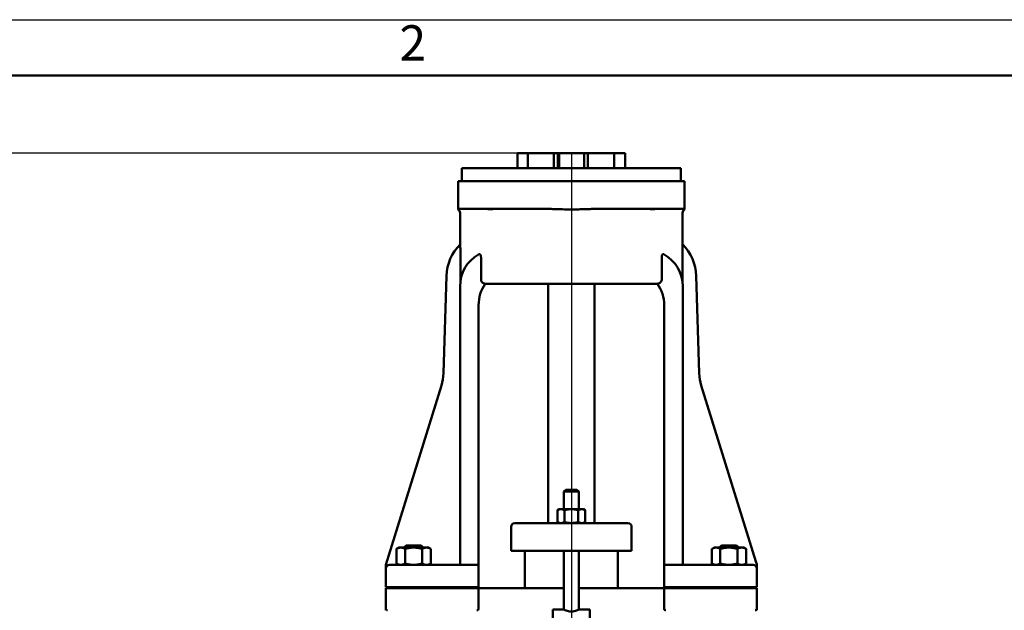
# Model space of a CAD drawing. Units: millimetres. Extents: x 0 to 2520, y -9 to 1782.
# Drawn here: x 425 to 956, y 1464 to 1782 of the extents above; entities that cross this region are included whole.
import ezdxf

# ---------------------------------------------------------------- set-up
doc = ezdxf.new("R2010")
doc.units = ezdxf.units.MM
doc.header["$LTSCALE"] = 6
for name, color, linetype, lineweight in [('Видимый контур (ГОСТ)', 7, 'Continuous', 50), ('Кромка (ГОСТ)', 7, 'Continuous', 50), ('Осевая линия (ГОСТ)', 7, 'Continuous', 25), ('Размер (ГОСТ)', 7, 'Continuous', 25)]:
    doc.layers.add(name, color=color, linetype=linetype, lineweight=lineweight)
doc.styles.add('Альтернативный текст (ГОСТ)', font='arial.ttf', dxfattribs={"width": 0.8})
doc.styles.add('Обычный текст (ГОСТ)', font='GOST Common Italic.ttf')
doc.dimstyles.new('Обычный (ГОСТ)', dxfattribs={"dimscale": 6, "dimtxt": 3.5, "dimasz": 3.5, "dimexe": 1, "dimexo": 0, "dimgap": 0.5, "dimtad": 1, "dimrnd": 1e-08, "dimtxsty": 'Обычный текст (ГОСТ)', "dimblk": 'Filled-1', "dimcen": 0.09, "dimdle": 15, "dimclrd": 256, "dimclre": 256, "dimclrt": 256, "dimazin": 2, "dimtfac": 0.714286, "dimtdec": 3, "dimtmove": 0, "dimatfit": 3, "dimfxl": 1, "dimtolj": 1, "dimlwd": 25, "dimlwe": 25, "dimarcsym": 0})

# ---------------------------------------------------------------- blocks, each defined once
blk = doc.blocks.new('Рамки ГОСТ - Рамка')
at = {"layer": 'Кромка (ГОСТ)', "lineweight": 25}
blk.add_line((0, 297), (420, 297), dxfattribs=at)
at = {"layer": 'Кромка (ГОСТ)'}
blk.add_line((415, 292), (20, 292), dxfattribs=at)
at = {"layer": 'Кромка (ГОСТ)', "insert": (105, 296.5), "char_height": 3.17, "width": 5.23282, "attachment_point": 1, "style": 'Альтернативный текст (ГОСТ)'}
blk.add_mtext('\\fGOST Common|b0|i1;{\\H3.1700;2}', dxfattribs=at)
blk = doc.blocks.new('Filled-1')
at = {"color": 0}
for p, q in [((0, 0), (-1, 0.143)), ((-1, 0.143), (-1, -0.143)), ((-1, 0), (0, 0)), ((-1, -0.143), (0, 0))]:
    blk.add_line(p, q, dxfattribs=at)
at = {"color": 0, "flags": 128}
blk.add_lwpolyline([(-1, -0.143), (0, 0), (-1, 0.143), (-1, -0.143)], dxfattribs=at)
at = {"color": 0}
blk.add_solid([(-1, -0.143), (0, 0), (-1, 0.143), (-1, -0.143)], dxfattribs=at)
blk = doc.blocks.new('*D9')
at = {"layer": 'Defpoints', "color": 0, "linetype": 'Continuous', "transparency": 16777216}
for p in [(371.64, 1709.99), (731.6, 1709.99), (461.64, 992.24)]:
    blk.add_point(p, dxfattribs=at)
at = {"layer": 'Размер (ГОСТ)', "linetype": 'Continuous', "lineweight": 25, "transparency": 16777216}
for p, q in [((731.6, 1709.99), (365.64, 1709.99)), ((371.64, 1013.24), (371.64, 1688.99)), ((461.64, 992.24), (365.64, 992.24))]:
    blk.add_line(p, q, dxfattribs=at)
at = {"layer": 'Размер (ГОСТ)', "linetype": 'Continuous', "lineweight": 25, "transparency": 16777216, "xscale": 21, "yscale": 21, "zscale": 21}
for p, rotation in [((371.64, 1709.99), 90), ((371.64, 992.24), 270)]:
    blk.add_blockref('Filled-1', p, dxfattribs=dict(at, rotation=rotation))
at = {"layer": 'Размер (ГОСТ)', "linetype": 'Continuous', "lineweight": 25, "transparency": 16777216, "insert": (347.37, 1323.96), "char_height": 21, "attachment_point": 1, "rotation": 90, "style": 'Обычный текст (ГОСТ)'}
blk.add_mtext('\\A1; \\fGOST Common|b0|i1;{\\H21.0000;720}', dxfattribs=at)

msp = doc.modelspace()

# ---------------------------------------------------------------- linework, layer by layer
at = {"layer": 'Видимый контур (ГОСТ)'}
for p, q in [((693.6417, 1701.9916), (693.6417, 1709.9916)), ((693.6417, 1709.9916), (699.1758, 1709.9916)), ((713.1958, 1709.9916), (699.1758, 1709.9916)), ((699.1758, 1701.9916), (699.1758, 1709.9916)), ((713.1958, 1701.9916), (713.1958, 1709.9916)), ((713.1958, 1709.9916), (715.312, 1709.9916)), ((715.312, 1709.9916), (716.0589, 1709.9916)), ((715.312, 1701.9916), (715.312, 1709.9916)), ((716.0589, 1701.9916), (716.0589, 1709.9916)), ((716.0589, 1709.9916), (729.5901, 1709.9916)), ((729.5901, 1709.9916), (731.5988, 1709.9916)), ((729.5901, 1701.9916), (729.5901, 1709.9916)), ((745.7977, 1709.9916), (731.5988, 1709.9916)), ((731.5988, 1701.9916), (731.5988, 1709.9916)), ((745.7977, 1709.9916), (751.6373, 1709.9916)), ((745.7977, 1701.9916), (745.7977, 1709.9916)), ((751.6373, 1701.9916), (751.6373, 1709.9916)), ((781.6373, 1701.9916), (663.6373, 1701.9916)), ((663.6373, 1694.9916), (663.6373, 1701.9916)), ((781.6373, 1694.9916), (781.6373, 1701.9916)), ((661.6373, 1679.9916), (661.6373, 1694.9916)), ((671.6373, 1694.9916), (661.6373, 1694.9916)), ((671.6373, 1694.9916), (773.6373, 1694.9916)), ((783.6373, 1694.9916), (773.6373, 1694.9916)), ((783.6373, 1679.9916), (783.6373, 1694.9916)), ((661.6373, 1679.9916), (661.6373, 1679.7456)), ((671.6373, 1679.9916), (661.6373, 1679.9916)), ((662.6763, 1660.8357), (662.6763, 1677.9916)), ((671.6373, 1679.9916), (711.7671, 1679.9916)), ((733.5074, 1679.9916), (773.6373, 1679.9916)), ((783.6373, 1679.9916), (773.6373, 1679.9916)), ((782.5982, 1660.8357), (782.5982, 1677.9916)), ((783.6373, 1679.7456), (783.6373, 1679.9916)), ((662.8099, 1640.8635), (662.8099, 1658.0343)), ((782.4647, 1660.9679), (782.4647, 1640.8635)), ((673.9514, 1641.7416), (673.9514, 1654.0072)), ((771.3232, 1654.0072), (771.3232, 1641.7416)), ((655.3467, 1643.9009), (653.7483, 1591.4699)), ((791.5262, 1591.4699), (789.9278, 1643.9009)), ((662.6373, 1638.2416), (662.6373, 1488.2416)), ((769.0003, 1639.7416), (676.2742, 1639.7416)), ((710.1373, 1510.7416), (710.1373, 1639.7416)), ((735.1373, 1510.7416), (735.1373, 1639.7416)), ((782.6373, 1488.2416), (782.6373, 1638.2416)), ((672.6373, 1488.2416), (672.6373, 1628.2416)), ((772.6373, 1628.2416), (772.6373, 1488.2416)), ((652.6347, 1584.8158), (622.6373, 1488.2416)), ((822.1024, 1489.9636), (792.6398, 1584.8158)), ((719.6373, 1528.7416), (718.6373, 1527.7416)), ((719.6373, 1528.7416), (725.6373, 1528.7416)), ((725.6373, 1528.7416), (726.6373, 1527.7416)), ((726.6373, 1527.7416), (718.6373, 1527.7416)), ((718.6373, 1518.2416), (718.6373, 1527.7416)), ((726.6373, 1518.2416), (726.6373, 1527.7416)), ((716.1373, 1518.2416), (715.1317, 1517.661)), ((717.0081, 1518.2416), (716.1373, 1518.2416)), ((722.6373, 1518.2416), (717.0081, 1518.2416)), ((728.2664, 1518.2416), (722.6373, 1518.2416)), ((729.1373, 1518.2416), (728.2664, 1518.2416)), ((729.1373, 1518.2416), (730.1428, 1517.661)), ((715.1317, 1517.661), (715.1317, 1511.3221)), ((718.8845, 1517.661), (718.8845, 1511.3221)), ((726.39, 1517.661), (726.39, 1511.3221)), ((730.1428, 1517.661), (730.1428, 1511.3221)), ((690.1373, 1495.7416), (690.1373, 1508.7416)), ((692.1373, 1510.7416), (693.6948, 1510.7416)), ((712.6759, 1510.7416), (693.6948, 1510.7416)), ((712.6759, 1510.7416), (732.5987, 1510.7416)), ((716.1373, 1510.7416), (715.1317, 1511.3221)), ((729.1373, 1510.7416), (730.1428, 1511.3221)), ((751.5797, 1510.7416), (732.5987, 1510.7416)), ((751.5797, 1510.7416), (753.1373, 1510.7416)), ((755.1373, 1495.7416), (755.1373, 1508.7416)), ((629.6373, 1497.5416), (628.3997, 1496.827)), ((628.3997, 1496.827), (628.3997, 1488.9561)), ((630.7091, 1497.5416), (629.6373, 1497.5416)), ((637.6373, 1497.5416), (630.7091, 1497.5416)), ((633.5574, 1498.7416), (632.6373, 1497.8213)), ((642.6373, 1497.8213), (632.6373, 1497.8213)), ((632.6373, 1497.5416), (632.6373, 1497.8213)), ((633.0185, 1496.827), (633.0185, 1488.9561)), ((633.5574, 1498.7416), (641.7171, 1498.7416)), ((644.5655, 1497.5416), (637.6373, 1497.5416)), ((641.7171, 1498.7416), (642.6373, 1497.8213)), ((642.2561, 1496.827), (642.2561, 1488.9561)), ((642.6373, 1497.5416), (642.6373, 1497.8213)), ((645.6373, 1497.5416), (644.5655, 1497.5416)), ((645.6373, 1497.5416), (646.8749, 1496.827)), ((646.8749, 1496.827), (646.8749, 1488.9561)), ((798.4015, 1496.827), (798.4015, 1488.9561)), ((799.6373, 1497.5416), (798.5023, 1496.8863)), ((800.6312, 1497.5416), (799.6373, 1497.5416)), ((807.4788, 1497.5416), (800.6312, 1497.5416)), ((803.5574, 1498.7416), (802.6373, 1497.8213)), ((812.6373, 1497.8213), (802.6373, 1497.8213)), ((802.6373, 1497.5416), (802.6373, 1497.8213)), ((802.8609, 1496.827), (802.8609, 1488.9561)), ((803.5574, 1498.7416), (811.7171, 1498.7416)), ((814.4849, 1497.5416), (807.4788, 1497.5416)), ((811.7171, 1498.7416), (812.6373, 1497.8213)), ((812.0967, 1496.827), (812.0967, 1488.9561)), ((812.6373, 1497.5416), (812.6373, 1497.8213)), ((815.6373, 1497.5416), (814.4849, 1497.5416)), ((815.6373, 1497.5416), (816.7722, 1496.8863)), ((816.8731, 1496.827), (816.8731, 1488.9561)), ((691.7931, 1495.7416), (690.1373, 1495.7416)), ((691.7931, 1495.7416), (710.7741, 1495.7416)), ((697.6373, 1475.7416), (697.6373, 1495.7416)), ((734.5004, 1495.7416), (710.7741, 1495.7416)), ((718.6373, 1464.2416), (718.6373, 1495.7416)), ((726.6373, 1464.2416), (726.6373, 1495.7416)), ((734.5004, 1495.7416), (753.4815, 1495.7416)), ((747.6373, 1475.7416), (747.6373, 1495.7416)), ((755.1373, 1495.7416), (753.4815, 1495.7416)), ((622.6373, 1487.3479), (622.6373, 1488.2416)), ((622.6373, 1487.3479), (622.6373, 1486.2416)), ((622.6373, 1476.2416), (622.6373, 1486.2416)), ((624.6373, 1488.2416), (632.6373, 1488.2416)), ((629.6373, 1488.2416), (628.3997, 1488.9561)), ((672.6373, 1488.2416), (632.6373, 1488.2416)), ((645.6373, 1488.2416), (646.8749, 1488.9561)), ((672.6373, 1488.2416), (672.6373, 1486.2416)), ((672.6373, 1476.2416), (672.6373, 1486.2416)), ((812.6373, 1488.2416), (772.6373, 1488.2416)), ((772.6373, 1486.2416), (772.6373, 1488.2416)), ((772.6373, 1476.2416), (772.6373, 1486.2416)), ((799.6373, 1488.2416), (798.5023, 1488.8968)), ((812.6373, 1488.2416), (820.6373, 1488.2416)), ((815.6373, 1488.2416), (816.7722, 1488.8968)), ((822.5472, 1488.5314), (822.1024, 1489.9636)), ((822.6373, 1486.2416), (822.6373, 1487.9381)), ((822.6373, 1476.2416), (822.6373, 1486.2416)), ((632.6373, 1476.2416), (622.6373, 1476.2416)), ((622.6373, 1475.7416), (632.6373, 1475.7416)), ((622.6373, 1475.7416), (622.6373, 1464.7416)), ((631.6373, 1475.7416), (631.6373, 1476.2416)), ((632.6373, 1476.2416), (672.6373, 1476.2416)), ((671.6373, 1475.7416), (632.6373, 1475.7416)), ((643.6373, 1475.7416), (643.6373, 1476.2416)), ((671.6373, 1475.7416), (672.6373, 1475.7416)), ((672.6373, 1464.7416), (672.6373, 1475.7416)), ((682.6373, 1475.7416), (672.6373, 1475.7416)), ((718.6373, 1475.7416), (682.6373, 1475.7416)), ((762.6373, 1475.7416), (726.6373, 1475.7416)), ((772.6373, 1475.7416), (762.6373, 1475.7416)), ((772.6373, 1476.2416), (812.6373, 1476.2416)), ((772.6373, 1475.7416), (773.6373, 1475.7416)), ((772.6373, 1475.7416), (772.6373, 1464.7416)), ((812.6373, 1475.7416), (773.6373, 1475.7416)), ((801.6373, 1475.7416), (801.6373, 1476.2416)), ((822.6373, 1476.2416), (812.6373, 1476.2416)), ((812.6373, 1475.7416), (822.6373, 1475.7416)), ((813.6373, 1475.7416), (813.6373, 1476.2416)), ((822.6373, 1464.7416), (822.6373, 1475.7416)), ((622.6373, 1464.7416), (622.6373, 1463.7416)), ((822.6373, 1463.7416), (822.6373, 1464.7416)), ((712.6373, 1449.3838), (712.6373, 1464.2416)), ((718.6373, 1464.2416), (712.6373, 1464.2416)), ((732.6373, 1464.2416), (726.6373, 1464.2416)), ((732.6373, 1464.2416), (732.6373, 1449.3838))]:
    msp.add_line(p, q, dxfattribs=at)
for centre, radius, start, end in [((660.6763, 1677.9916), 2, 0, 61.283288), ((784.5982, 1677.9916), 2, 118.716712, 180), ((680.3351, 1643.1391), 25, 134.830866, 178.253859), ((764.9394, 1643.1391), 25, 1.746141, 45.492054), ((682.6373, 1638.2416), 20, 120.209039, 180), ((762.6373, 1638.2416), 20, 0, 59.790961), ((692.6373, 1628.2416), 20, 144.886122, 180), ((752.6373, 1628.2416), 20, 0, 35.113878), ((628.7599, 1592.2317), 25, 342.744407, 358.253859), ((816.5146, 1592.2317), 25, 181.746141, 197.255593), ((692.1373, 1508.7416), 2, 90, 180), ((753.1373, 1508.7416), 2, 0, 90), ((624.6373, 1486.2416), 2, 90, 180), ((820.6373, 1486.2416), 2, 0, 90), ((623.6373, 1464.7416), 1, 180, 270), ((671.6373, 1464.7416), 1, 270, 0), ((773.6373, 1464.7416), 1, 180, 270), ((821.6373, 1464.7416), 1, 270, 0)]:
    msp.add_arc(centre, radius, start, end, dxfattribs=at)
for points, knots in [([(680.4143, 1679.9916), (680.2741, 1679.9917), (680.1003, 1679.9766), (679.7283, 1679.9525), (679.5512, 1679.9434), (679.3239, 1679.939), (679.2892, 1679.9385), (679.2328, 1679.938), (679.2114, 1679.9379), (679.1733, 1679.9377), (679.1566, 1679.9377), (679.1217, 1679.9377), (679.1035, 1679.9378), (679.0565, 1679.9381), (679.0275, 1679.9383), (678.9062, 1679.9398), (678.8117, 1679.942), (678.565, 1679.9495), (678.4096, 1679.956), (677.9352, 1679.9767), (677.613, 1679.9916), (677.2899, 1679.9916)], [0.365366306, 0.365366306, 0.365366306, 0.365366306, 0.438024947, 0.438024947, 0.492911394, 0.492911394, 0.502653122, 0.502653122, 0.508521168, 0.508521168, 0.513046509, 0.513046509, 0.517911913, 0.517911913, 0.525569291, 0.525569291, 0.549593804, 0.549593804, 0.586651567, 0.586651567, 0.659080422, 0.659080422, 0.659080422, 0.659080422]), ([(733.5074, 1679.9916), (732.4684, 1679.9916), (731.2219, 1679.9617), (729.0044, 1679.892), (727.7078, 1679.8419), (725.1141, 1679.7673), (723.8169, 1679.7456), (721.4577, 1679.7456), (720.1605, 1679.7673), (717.5667, 1679.8419), (716.2701, 1679.892), (714.0526, 1679.9617), (712.8061, 1679.9916), (711.7671, 1679.9916)], [2.73029803, 2.73029803, 2.73029803, 2.73029803, 3.04200406, 3.04200406, 3.39588431, 3.39588431, 3.74976456, 3.74976456, 4.10364481, 4.10364481, 4.45752506, 4.45752506, 4.76923109, 4.76923109, 4.76923109, 4.76923109]), ([(767.9846, 1679.9916), (767.6606, 1679.9917), (767.3371, 1679.9766), (766.7833, 1679.9525), (766.5566, 1679.9434), (766.3052, 1679.939), (766.2677, 1679.9385), (766.2085, 1679.938), (766.1863, 1679.9379), (766.1475, 1679.9377), (766.1307, 1679.9377), (766.096, 1679.9377), (766.0781, 1679.9378), (766.0325, 1679.9381), (766.0049, 1679.9383), (765.8919, 1679.9398), (765.8092, 1679.942), (765.6066, 1679.9495), (765.4912, 1679.956), (765.1731, 1679.9767), (765, 1679.9916), (764.8602, 1679.9916)], [0.365366306, 0.365366306, 0.365366306, 0.365366306, 0.438024947, 0.438024947, 0.492911394, 0.492911394, 0.502653122, 0.502653122, 0.508521168, 0.508521168, 0.513046509, 0.513046509, 0.517911913, 0.517911913, 0.525569291, 0.525569291, 0.549593804, 0.549593804, 0.586651567, 0.586651567, 0.659080422, 0.659080422, 0.659080422, 0.659080422]), ([(662.8099, 1658.0343), (662.8099, 1658.2751), (662.8086, 1658.5152), (662.8017, 1659.1563), (662.7937, 1659.5211), (662.7758, 1660.066), (662.7663, 1660.282), (662.7478, 1660.5952), (662.7393, 1660.7058), (662.7232, 1660.8439), (662.716, 1660.8752), (662.7097, 1660.8689)], [-0.366480932, -0.366480932, -0.366480932, -0.366480932, -0.305495268, -0.305495268, -0.199915078, -0.199915078, -0.120040904, -0.120040904, -0.057390984, -0.057390984, -0.000069213, -0.000069213, -0.000069213, -0.000069213]), ([(673.9514, 1654.0072), (673.9514, 1654.2037), (673.9354, 1654.399), (673.864, 1654.7692), (673.8103, 1654.9385), (673.6638, 1655.239), (673.5733, 1655.3618), (673.3516, 1655.5611), (673.2206, 1655.6212), (672.9229, 1655.6646), (672.7483, 1655.6269), (672.5741, 1655.5255)], [-0.380342467, -0.380342467, -0.380342467, -0.380342467, -0.313609047, -0.313609047, -0.247832618, -0.247832618, -0.179930548, -0.179930548, -0.099698182, -0.099698182, 0, 0, 0, 0]), ([(772.7004, 1655.5255), (772.6126, 1655.5766), (772.5217, 1655.6132), (772.3415, 1655.6505), (772.2524, 1655.6529), (772.0421, 1655.6147), (771.9223, 1655.5579), (771.7132, 1655.3748), (771.6248, 1655.2593), (771.474, 1654.9659), (771.4164, 1654.7923), (771.3401, 1654.411), (771.3232, 1654.2098), (771.3232, 1654.0072)], [-0.762025127, -0.762025127, -0.762025127, -0.762025127, -0.709212432, -0.709212432, -0.659272445, -0.659272445, -0.590751949, -0.590751949, -0.529882674, -0.529882674, -0.466421359, -0.466421359, -0.402360016, -0.402360016, -0.402360016, -0.402360016]), ([(676.2771, 1639.7456), (675.9853, 1639.7633), (675.6662, 1639.8248), (675.1286, 1640.0208), (674.8223, 1640.1948), (674.4091, 1640.5583), (674.2194, 1640.8011), (674.0136, 1641.2423), (673.9514, 1641.5114), (673.9514, 1641.7416)], [1.022360532, 1.022360532, 1.022360532, 1.022360532, 1.105952436, 1.105952436, 1.194028272, 1.194028272, 1.271052649, 1.271052649, 1.340096074, 1.340096074, 1.340096074, 1.340096074]), ([(771.3232, 1641.7416), (771.3232, 1641.5114), (771.261, 1641.2423), (771.0551, 1640.8011), (770.8654, 1640.5583), (770.4523, 1640.1948), (770.1459, 1640.0208), (769.6083, 1639.8248), (769.2892, 1639.7633), (768.9975, 1639.7456)], [0, 0, 0, 0, 0.069043426, 0.069043426, 0.146067803, 0.146067803, 0.234143638, 0.234143638, 0.317735542, 0.317735542, 0.317735542, 0.317735542]), ([(822.6373, 1487.9381), (822.6373, 1488.0822), (822.6216, 1488.2351), (822.5743, 1488.4383), (822.5617, 1488.485), (822.5472, 1488.5314)], [1.6945317356, 1.6945317356, 1.6945317356, 1.6945317356, 1.7462324355, 1.7462324355, 1.7616975961, 1.7616975961, 1.7616975961, 1.7616975961]), ([(726.6373, 1464.2416), (726.6373, 1464.2416), (726.5326, 1464.1841), (726.1209, 1463.9772), (725.8144, 1463.8298), (725.1157, 1463.5453), (724.6731, 1463.3874), (723.6921, 1463.1553), (723.1524, 1463.0859), (722.1221, 1463.0859), (721.5824, 1463.1553), (720.6014, 1463.3874), (720.1589, 1463.5453), (719.4601, 1463.8298), (719.1536, 1463.9772), (718.742, 1464.1841), (718.6373, 1464.2416), (718.6373, 1464.2416)], [0.61702849, 0.61702849, 0.61702849, 0.61702849, 0.77100182, 0.77100182, 0.92497515, 0.92497515, 1.07951607, 1.07951607, 1.23405698, 1.23405698, 1.3885979, 1.3885979, 1.54313882, 1.54313882, 1.69711215, 1.69711215, 1.85108548, 1.85108548, 1.85108548, 1.85108548])]:
    msp.add_open_spline(points, degree=3, knots=knots, dxfattribs=at)
for points, weights in [([(717.0081, 1518.2416), (716.1373, 1518.2416), (715.1317, 1517.661)], [1, 1.0379548493, 1]), ([(718.8845, 1517.661), (717.8789, 1518.2416), (717.0081, 1518.2416)], [1, 1.0379548493, 1]), ([(722.6373, 1518.2416), (720.8956, 1518.2416), (718.8845, 1517.661)], [1, 1.0379548493, 1]), ([(726.39, 1517.661), (724.3789, 1518.2416), (722.6373, 1518.2416)], [1, 1.0379548493, 1]), ([(728.2664, 1518.2416), (727.3956, 1518.2416), (726.39, 1517.661)], [1, 1.0379548493, 1]), ([(730.1428, 1517.661), (729.1373, 1518.2416), (728.2664, 1518.2416)], [1, 1.0379548493, 1]), ([(715.1317, 1511.3221), (716.1373, 1510.7416), (717.0081, 1510.7416)], [1, 1.0379548493, 1]), ([(717.0081, 1510.7416), (717.8789, 1510.7416), (718.8845, 1511.3221)], [1, 1.0379548493, 1]), ([(718.8845, 1511.3221), (720.8956, 1510.7416), (722.6373, 1510.7416)], [1, 1.0379548493, 1]), ([(722.6373, 1510.7416), (724.3789, 1510.7416), (726.39, 1511.3221)], [1, 1.0379548493, 1]), ([(726.39, 1511.3221), (727.3956, 1510.7416), (728.2664, 1510.7416)], [1, 1.0379548493, 1]), ([(728.2664, 1510.7416), (729.1373, 1510.7416), (730.1428, 1511.3221)], [1, 1.0379548493, 1]), ([(630.7091, 1497.5416), (629.6373, 1497.5416), (628.3997, 1496.827)], [1, 1.0379548493, 1]), ([(633.0185, 1496.827), (631.7809, 1497.5416), (630.7091, 1497.5416)], [1, 1.0379548493, 1]), ([(637.6373, 1497.5416), (635.4937, 1497.5416), (633.0185, 1496.827)], [1, 1.0379548493, 1]), ([(642.2561, 1496.827), (639.7809, 1497.5416), (637.6373, 1497.5416)], [1, 1.0379548493, 1]), ([(644.5655, 1497.5416), (643.4937, 1497.5416), (642.2561, 1496.827)], [1, 1.0379548493, 1]), ([(646.8749, 1496.827), (645.6373, 1497.5416), (644.5655, 1497.5416)], [1, 1.0379548493, 1]), ([(800.6312, 1497.5416), (799.5964, 1497.5416), (798.4015, 1496.827)], [1, 1.0379548493, 1]), ([(802.8609, 1496.827), (801.666, 1497.5416), (800.6312, 1497.5416)], [1, 1.0379548493, 1]), ([(807.4788, 1497.5416), (805.3356, 1497.5416), (802.8609, 1496.827)], [1, 1.0379548493, 1]), ([(812.0967, 1496.827), (809.622, 1497.5416), (807.4788, 1497.5416)], [1, 1.0379548493, 1]), ([(814.4849, 1497.5416), (813.3765, 1497.5416), (812.0967, 1496.827)], [1, 1.0379548493, 1]), ([(816.8731, 1496.827), (815.5932, 1497.5416), (814.4849, 1497.5416)], [1, 1.0379548493, 1]), ([(816.7722, 1496.8863), (816.8223, 1496.8574), (816.8731, 1496.827)], [1.00298177078, 1.00155455703, 1]), ([(628.3997, 1488.9561), (629.6373, 1488.2416), (630.7091, 1488.2416)], [1, 1.0379548493, 1]), ([(630.7091, 1488.2416), (631.7809, 1488.2416), (633.0185, 1488.9561)], [1, 1.0379548493, 1]), ([(633.0185, 1488.9561), (635.4937, 1488.2416), (637.6373, 1488.2416)], [1, 1.0379548493, 1]), ([(637.6373, 1488.2416), (639.7809, 1488.2416), (642.2561, 1488.9561)], [1, 1.0379548493, 1]), ([(642.2561, 1488.9561), (643.4937, 1488.2416), (644.5655, 1488.2416)], [1, 1.0379548493, 1]), ([(644.5655, 1488.2416), (645.6373, 1488.2416), (646.8749, 1488.9561)], [1, 1.0379548493, 1]), ([(798.4015, 1488.9561), (799.5964, 1488.2416), (800.6312, 1488.2416)], [1, 1.0379548493, 1]), ([(800.6312, 1488.2416), (801.666, 1488.2416), (802.8609, 1488.9561)], [1, 1.0379548493, 1]), ([(802.8609, 1488.9561), (805.3356, 1488.2416), (807.4788, 1488.2416)], [1, 1.0379548493, 1]), ([(807.4788, 1488.2416), (809.622, 1488.2416), (812.0967, 1488.9561)], [1, 1.0379548493, 1]), ([(812.0967, 1488.9561), (813.3765, 1488.2416), (814.4849, 1488.2416)], [1, 1.0379548493, 1]), ([(814.4849, 1488.2416), (815.5932, 1488.2416), (816.8731, 1488.9561)], [1, 1.0379548493, 1]), ([(816.8731, 1488.9561), (816.8223, 1488.9258), (816.7722, 1488.8968)], [1, 1.00155455703, 1.00298177078])]:
    msp.add_rational_spline(points, weights, degree=2, dxfattribs=at)
at = {"layer": 'Осевая линия (ГОСТ)', "linetype": 'Continuous'}
msp.add_line((722.6373, 1709.9916), (722.6373, 802.2416), dxfattribs=at)

# ---------------------------------------------------------------- block references
at = {"xscale": 6, "yscale": 6, "zscale": 6}
msp.add_blockref('Рамки ГОСТ - Рамка', (0, 0), dxfattribs=at)

# ---------------------------------------------------------------- dimensions: what is measured, and where the dimension line sits
at = {"layer": 'Размер (ГОСТ)', "linetype": 'Continuous', "lineweight": 25}
dim = msp.add_linear_dim(base=(371.6373, 1709.9916), p1=(461.6373, 992.2416), p2=(731.5988, 1709.9916), angle=90, text=' \\fGOST Common|b0|i1;{\\H21.0000;720}', dimstyle='Обычный (ГОСТ)', override={"dimgap": 0.5, "dimdec": 2, "dimtol": 0, "dimlim": 0, "dimtp": 0, "dimtm": 0, "dimtdec": 3, "dimtofl": 0, "dimatfit": 1}, dxfattribs=at)
dim.commit()
dim.dimension.update_dxf_attribs({"geometry": '*D9', "text_midpoint": (371.6373, 1351.1166), "dimtype": 160})

doc.saveas('drawing.dxf')
